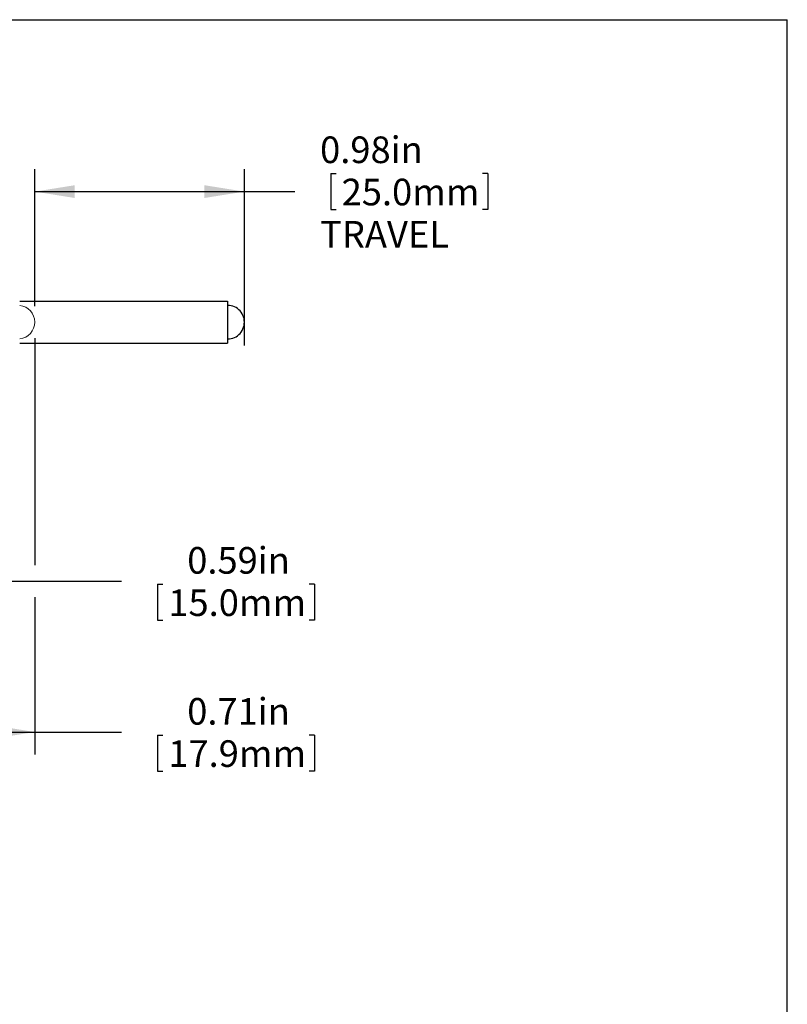
# Model space of a CAD drawing. Units: inches. Extents: x 0.1 to 10.9, y 0 to 8.5.
# Drawn here: x 8.5 to 10.9, y 5.4 to 8.5 of the extents above; entities that cross this region are included whole.
import ezdxf

# ---------------------------------------------------------------- set-up
doc = ezdxf.new("R2010")
doc.units = ezdxf.units.IN
doc.header["$MEASUREMENT"] = 0
doc.layers.add('SHEET_FORMAT', color=7, linetype='Continuous')
doc.layers.add('SLD-0', color=7, linetype='Continuous')
doc.styles.add('SLDTEXTSTYLE0', font='GOTHIC.TTF', dxfattribs={"width": 0.913})
doc.dimstyles.new('SLDDIMSTYLE0', dxfattribs={"dimtxt": 0.083333, "dimasz": 0.125, "dimexe": 0, "dimexo": 0.0625, "dimgap": 0.020833, "dimtad": 0, "dimtih": 1, "dimtoh": 1, "dimlfac": 1.5, "dimrnd": 1e-09, "dimdsep": 46, "dimtxsty": 'SLDTEXTSTYLE0', "dimsah": 1, "dimcen": 0.09, "dimadec": 0, "dimazin": 2, "dimtfac": 1, "dimtofl": 0, "dimtmove": 0, "dimatfit": 3, "dimfxl": 1, "dimfrac": 2, "dimtolj": 1, "dimtzin": 12, "dimarcsym": 0})

# ---------------------------------------------------------------- blocks, each defined once
blk = doc.blocks.new('SW_BROKEN_VIEW_0')
at = {"color": 0, "linetype": 'Continuous'}
for p, q in [((0, 0), (0.6509, 0)), ((0.6509, 0), (0.6509, -0.1312)), ((0.6564, -0.0134), (0.6509, -0.0131)), ((0.6618, -0.0143), (0.6564, -0.0134)), ((0.6671, -0.0157), (0.6618, -0.0143)), ((0.6723, -0.0177), (0.6671, -0.0157)), ((0.6772, -0.0202), (0.6723, -0.0177)), ((0.6818, -0.0231), (0.6772, -0.0202)), ((0.686, -0.0266), (0.6818, -0.0231)), ((0.6899, -0.0305), (0.686, -0.0266)), ((0.6934, -0.0348), (0.6899, -0.0305)), ((0.6964, -0.0394), (0.6934, -0.0348)), ((0.6989, -0.0443), (0.6964, -0.0394)), ((0.7008, -0.0494), (0.6989, -0.0443)), ((0.7023, -0.0547), (0.7008, -0.0494)), ((0.7031, -0.0601), (0.7023, -0.0547)), ((0.7034, -0.0656), (0.7031, -0.0601)), ((0.6934, -0.0965), (0.6964, -0.0919)), ((0.6964, -0.0919), (0.6989, -0.087)), ((0.6989, -0.087), (0.7008, -0.0818)), ((0.7008, -0.0818), (0.7023, -0.0765)), ((0.7023, -0.0765), (0.7031, -0.0711)), ((0.7031, -0.0711), (0.7034, -0.0656)), ((0.6509, -0.1181), (0.6564, -0.1178)), ((0.6564, -0.1178), (0.6618, -0.117)), ((0.6618, -0.117), (0.6671, -0.1155)), ((0.6671, -0.1155), (0.6723, -0.1136)), ((0.6723, -0.1136), (0.6772, -0.1111)), ((0.6772, -0.1111), (0.6818, -0.1081)), ((0.6818, -0.1081), (0.686, -0.1046)), ((0.686, -0.1046), (0.6899, -0.1007)), ((0.6899, -0.1007), (0.6934, -0.0965)), ((0, -0.1312), (0.6509, -0.1312))]:
    blk.add_line(p, q, dxfattribs=at)
blk = doc.blocks.new('_D')
at = {"layer": 'SLD-0'}
for p, q in [((8.5888, 7.5539), (8.5888, 7.9825)), ((9.2449, 7.4304), (9.2449, 7.9825)), ((9.5156, 7.9688), (9.5156, 7.8563)), ((9.5156, 7.9688), (9.5325, 7.9688)), ((10.0069, 7.9688), (9.99, 7.9688)), ((10.0069, 7.9688), (10.0069, 7.8563)), ((8.5888, 7.9125), (9.2449, 7.9125)), ((9.2449, 7.9125), (9.4025, 7.9125)), ((9.5156, 7.8563), (9.5325, 7.8563)), ((10.0069, 7.8563), (9.99, 7.8563))]:
    blk.add_line(p, q, dxfattribs=at)
for points in [[(8.5888, 7.9125), (8.7138, 7.8925), (8.7138, 7.9325)], [(9.2449, 7.9125), (9.1199, 7.9325), (9.1199, 7.8925)]]:
    blk.add_solid(points, dxfattribs=at)
at = {"layer": 'SLD-0', "char_height": 0.08333, "attachment_point": 1, "style": 'SLDTEXTSTYLE0'}
for s, insert in [('0.98in', (9.4819, 8.0851)), ('25.0mm', (9.5494, 7.9528)), ('TRAVEL', (9.4819, 7.8205))]:
    blk.add_mtext(s, dxfattribs=dict(at, insert=insert))
blk = doc.blocks.new('_D_3')
at = {"layer": 'SLD-0'}
for p, q in [((8.512, 7.342), (8.512, 6.6234)), ((8.1183, 7.3161), (8.1183, 6.6234)), ((8.1183, 6.6934), (8.512, 6.6934)), ((8.512, 6.6934), (8.8599, 6.6934)), ((8.9731, 6.6835), (8.9731, 6.571)), ((8.9731, 6.6835), (8.99, 6.6835)), ((9.4643, 6.6835), (9.4474, 6.6835)), ((9.4643, 6.6835), (9.4643, 6.571)), ((8.9731, 6.571), (8.99, 6.571)), ((9.4643, 6.571), (9.4474, 6.571))]:
    blk.add_line(p, q, dxfattribs=at)
for points in [[(8.1183, 6.6934), (8.2433, 6.6734), (8.2433, 6.7134)], [(8.512, 6.6934), (8.387, 6.7134), (8.387, 6.6734)]]:
    blk.add_solid(points, dxfattribs=at)
at = {"layer": 'SLD-0', "char_height": 0.08333, "attachment_point": 1, "style": 'SLDTEXTSTYLE0'}
for s, insert in [('0.59in', (9.066, 6.7999)), ('15.0mm', (9.0068, 6.6675))]:
    blk.add_mtext(s, dxfattribs=dict(at, insert=insert))
blk = doc.blocks.new('_D_4')
at = {"layer": 'SLD-0'}
for p, q in [((8.5888, 7.4539), (8.5888, 6.7434)), ((8.1183, 7.3161), (8.1183, 6.151)), ((8.5888, 6.6434), (8.5888, 6.151)), ((8.1183, 6.221), (8.5888, 6.221)), ((8.5888, 6.221), (8.8599, 6.221)), ((8.9731, 6.211), (8.9731, 6.0986)), ((8.9731, 6.211), (8.99, 6.211)), ((9.4643, 6.211), (9.4474, 6.211)), ((9.4643, 6.211), (9.4643, 6.0986)), ((8.9731, 6.0986), (8.99, 6.0986)), ((9.4643, 6.0986), (9.4474, 6.0986))]:
    blk.add_line(p, q, dxfattribs=at)
for points in [[(8.1183, 6.221), (8.2433, 6.201), (8.2433, 6.241)], [(8.5888, 6.221), (8.4638, 6.241), (8.4638, 6.201)]]:
    blk.add_solid(points, dxfattribs=at)
at = {"layer": 'SLD-0', "char_height": 0.08333, "attachment_point": 1, "style": 'SLDTEXTSTYLE0'}
for s, insert in [('0.71in', (9.066, 6.3274)), ('17.9mm', (9.0068, 6.1951))]:
    blk.add_mtext(s, dxfattribs=dict(at, insert=insert))

msp = doc.modelspace()

# ---------------------------------------------------------------- linework, layer by layer
at = {"color": 7, "linetype": 'Continuous', "lineweight": 18}
msp.add_arc((8.5363, 7.5039), 0.0525, 275.7391, 84.2609, dxfattribs=at)
at = {"layer": 'SHEET_FORMAT'}
for p in [(0.0622, 8.4506), (10.9445, 0.0356)]:
    msp.add_line(p, (10.9445, 8.4506), dxfattribs=at)

# ---------------------------------------------------------------- block references
at = {"color": 7, "linetype": 'Continuous'}
msp.add_blockref('SW_BROKEN_VIEW_0', (8.5415, 7.5695), dxfattribs=at)

# ---------------------------------------------------------------- dimensions: what is measured, and where the dimension line sits
at = {"layer": 'SLD-0'}
dim = msp.add_linear_dim(base=(9.2449, 7.9125), p1=(8.5888, 7.5039), p2=(9.2449, 7.5039), text='<>\\PTRAVEL', dimstyle='SLDDIMSTYLE0', dxfattribs=at)
dim.commit()
dim.dimension.update_dxf_attribs({"geometry": '_D', "text_midpoint": (9.7612, 7.9125), "dimtype": 160})
for base, p1, picture, middle in [((8.1183, 6.221), (8.5888, 7.5039), '_D_4', (9.2187, 6.221)), ((8.1183, 6.6934), (8.512, 7.392), '_D_3', (9.2187, 6.6934))]:
    dim = msp.add_linear_dim(base=base, p1=p1, p2=(8.1183, 7.3661), dimstyle='SLDDIMSTYLE0', dxfattribs=at)
    dim.commit()
    dim.dimension.update_dxf_attribs({"geometry": picture, "text_midpoint": middle, "dimtype": 160})

doc.saveas('drawing.dxf')
